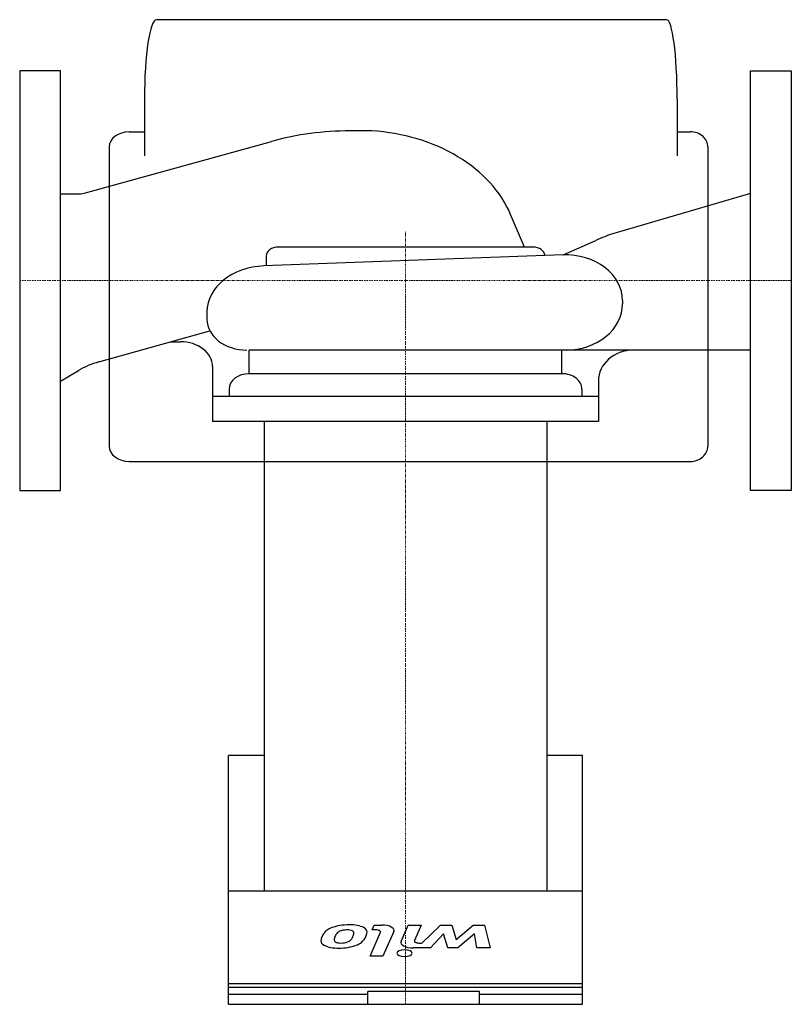
# Model space of a CAD drawing. Extents: x 0 to 340, y -319 to 115.
import ezdxf

# ---------------------------------------------------------------- set-up
doc = ezdxf.new("R2010")
doc.units = 0
doc.linetypes.add('DASHDOT', pattern=[1, 0.5, -0.25, 0, -0.25])
doc.linetypes.add('HIDDEN', pattern=[0.375, 0.25, -0.125])
doc.layers.get('0').update_dxf_attribs({"color": 124})
doc.layers.add('CP_AXIS', color=143, linetype='DASHDOT', lineweight=18)
doc.layers.add('CP_DETAL', color=33, linetype='Continuous')

msp = doc.modelspace()

# ---------------------------------------------------------------- linework, layer by layer
for p, q in [((155.08, 66), (145.58, 66)), ((29.04, 38.63), (111.02, 61.35)), ((18, 38.24), (26.15, 38.24)), ((322, 38.37), (261.87, 20.77)), ((222.41, 14.77), (216.32, 29.15)), ((239.47, 11.32), (253.83, 17.63)), ((226.14, 14.77), (113.86, 14.77)), ((239.47, 11.32), (107.61, 6.44)), ((108.59, 10.77), (108.59, 6.47)), ((265.64, -8.84), (265.64, -10.19)), ((82.51, -13.83), (82.51, -17.01)), ((34.88, -35.83), (83.8, -22.11)), ((66.48, -26.96), (70.88, -26.96)), ((322, -30.63), (101.06, -30.63)), ((85, -37.86), (85, -62.08)), ((18, -44.32), (25.87, -39.65)), ((255, -44.26), (255, -62.08)), ((255, -62.08), (85, -62.08)), ((107.68, -62.08), (107.68, -269)), ((232.32, -62.08), (232.32, -269)), ((107.68, -209.35), (92, -209.35)), ((92, -319), (92, -209.35)), ((248, -209.35), (232.32, -209.35)), ((248, -319), (248, -209.35)), ((92, -269), (248, -269)), ((92, -314.6), (153.37, -314.6)), ((153.37, -319), (153.37, -313.29)), ((202.6, -313.29), (153.37, -313.29)), ((202.6, -319), (202.6, -313.29)), ((202.6, -314.6), (248, -314.6)), ((92, -319), (248, -319))]:
    msp.add_line(p, q)
for points in [[(0, 92.5), (0, -92.5), (18, -92.5), (18, 92.5)], [(340, 92.5), (340, -92.5), (322, -92.5), (322, 92.5)]]:
    msp.add_lwpolyline(points, close=True)
for centre, major_axis, ratio, start_param, end_param in [((145.58, -10.12), (-100.41, 0), 0.758143, -1.570796, -1.395121), ((149.36, 12.85), (-70.33, 0), 0.758143, -2.241659, -1.65228), ((145.58, -10.12), (-100.41, 0), 0.758143, -1.395121, -1.219446), ((149.36, 12.85), (-70.33, 0), 0.758143, -2.831039, -2.241659), ((26.15, 44.59), (-8.4, 0), 0.755141, 1.570796, 1.922147), ((277.44, -16.98), (-47.11, 0), 0.848837, -1.233948, -1.045907), ((113.86, 10.77), (-5.27, 0), 0.758143, -1.570796, 0), ((226.14, 10.77), (-5.27, 0), 0.758143, -3.077857, -1.570796), ((240.68, -8.84), (-24.95, 0), 0.808999, -3.141593, -1.521954), ((108.9, -13.83), (-26.39, 0), 0.769239, -1.521954, 0), ((240.75, -10.19), (-24.88, 0), 0.821362, 1.570796, 3.141593), ((100.11, -17.01), (-17.59, 0), 0.774529, 0, 1.570796), ((70.88, -37.86), (-14.12, 0), 0.771894, -3.141593, -1.570796), ((270.42, -44.26), (-15.42, 0), 0.883504, -1.570796, 0), ((46.36, -60.21), (-33.6, 0), 0.771894, -1.222388, -0.915141)]:
    msp.add_ellipse(centre, major_axis=major_axis, ratio=ratio, start_param=start_param, end_param=end_param)
at = {"layer": 'CP_AXIS'}
for p, q in [((170, -318.72), (170, 21.44)), ((0, 0), (340, 0))]:
    msp.add_line(p, q, dxfattribs=at)
at = {"layer": 'CP_DETAL', "linetype": 'HIDDEN'}
for p, q in [((285.07, 115), (60.27, 115)), ((54.97, 79.99), (54.97, 55.05)), ((289.7, 79.99), (289.7, 55.05)), ((48.28, 65.56), (54.97, 65.56)), ((289.7, 65.56), (295.54, 65.56)), ((39.46, 58.9), (39.46, -72.92)), ((303.25, 58.9), (303.25, -72.92)), ((48.28, -79.73), (295.54, -79.73))]:
    msp.add_line(p, q, dxfattribs=at)
at = {"layer": 'CP_DETAL'}
for p, q in [((322, 92.5), (322, 92.5)), ((101.06, -41.04), (101.06, -30.63)), ((238.94, -41.04), (238.94, -30.63)), ((238.94, -41.04), (101.06, -41.04)), ((255, -51.11), (85, -51.11)), ((92.27, -47.85), (92.27, -51.11)), ((247.73, -47.85), (247.73, -51.11)), ((155.31, -286.21), (156.25, -284.1)), ((157.05, -286.21), (155.31, -286.21)), ((156.25, -284.1), (159.58, -284.1)), ((168.07, -291.29), (171.22, -284.09)), ((171.22, -284.09), (176.9, -284.09)), ((176.9, -284.09), (173.9, -290.94)), ((177.22, -292), (185.4, -284.1)), ((185.4, -284.1), (190.37, -284.1)), ((190.37, -284.1), (192.35, -290.38)), ((192.35, -290.38), (199.89, -284.1)), ((199.89, -284.1), (204.86, -284.1)), ((204.86, -284.1), (207.26, -294.11)), ((154.4, -297.78), (159.04, -287.27)), ((164.88, -286.92), (160.08, -297.78)), ((186.71, -287.92), (181.02, -294.11)), ((188.65, -294.11), (186.71, -287.92)), ((200.46, -287.92), (193.09, -294.11)), ((201.4, -294.11), (200.46, -287.92)), ((181.02, -294.11), (173.39, -294.11)), ((175.89, -292), (177.22, -292)), ((193.09, -294.11), (188.65, -294.11)), ((207.26, -294.11), (201.4, -294.11)), ((160.08, -297.78), (154.4, -297.78)), ((92, -309.79), (248, -309.79)), ((92, -311.4), (248, -311.4))]:
    msp.add_line(p, q, dxfattribs=at)
for centre, major_axis, ratio, start_param, end_param in [((60.27, 79.99), (0, 35.01), 0.151279, 0, 1.570796), ((285.07, 79.99), (0, 35.01), 0.132168, -1.570796, 0), ((48.28, 58.9), (-8.83, 0), 0.755141, -1.570796, 0), ((295.54, 58.9), (-7.71, 0), 0.864329, -3.141593, -1.570796), ((101.06, -47.85), (-8.79, 0), 0.774963, -1.570796, 0), ((238.94, -47.85), (-8.79, 0), 0.774963, -3.141593, -1.570796), ((48.28, -72.92), (-8.83, 0), 0.771894, 0, 1.570796), ((295.54, -72.92), (-7.71, 0), 0.883504, 1.570796, 3.141593), ((144.96, -288.96), (-11.29, 0), 0.439576, -0.855172, -0.278235), ((145.11, -289.08), (11.6, 0), 0.439576, 1.565103, 2.28008), ((144.03, -288.07), (-4.18, 0), 0.439576, -1.269951, -0.867807), ((144.92, -290.63), (10.05, 0), 0.439576, 1.64383, 1.784252), ((144.42, -287.49), (2.87, 0), 0.439576, 0.702566, 1.65345), ((145.74, -287.33), (7.64, 0), 0.439576, 0.682731, 1.644817), ((146, -287.07), (7.07, 0), 0.439576, -0.114442, 0.64211), ((157.05, -287.1), (2.02, 0), 0.439576, -0.191914, 1.570796), ((159.58, -286.47), (-5.4, 0), 0.439576, 2.949679, 4.712389), ((155.65, -291.24), (-22.91, 0), 0.439576, -0.213199, -0.021666), ((166.13, -291.88), (33.47, 0), 0.439576, 2.845993, 2.952408), ((141.93, -290.66), (3.4, 0), 0.439576, 3.114985, 3.768742), ((160.21, -290.87), (21.69, 0), 0.439576, 2.95617, 3.115053), ((155.78, -290.41), (-17.14, 0), 0.439576, -0.409625, -0.173428), ((144.7, -288.37), (5.14, 0), 0.439576, 2.288791, 2.702053), ((140.34, -289.54), (-6.12, 0), 0.439576, 2.309463, 2.941658), ((116.45, -286.56), (30.95, 0), 0.439576, -0.261617, -0.18873), ((143.72, -287.58), (-3.56, 0), 0.439576, 3.020549, 3.764191), ((127.66, -287.3), (-19.63, 0), 0.439576, 2.929554, 3.086293), ((132.82, -287.75), (19.95, 0), 0.439576, -0.469292, -0.155785), ((126.05, -286.71), (-27.04, 0), 0.439576, 2.93797, 3.080958), ((139.63, -291.17), (-6.9, 0), 0.439576, -0.048563, 0.644335), ((140.13, -290.78), (7.84, 0), 0.439576, 3.837325, 4.778498), ((141.13, -290.84), (2.51, 0), 0.439576, 3.820384, 4.339285), ((141.56, -290.3), (3.82, 0), 0.439576, 4.352223, 4.734788), ((140.78, -289.25), (-11.31, 0), 0.439576, 1.559079, 2.289844), ((141.74, -290.14), (-4.18, 0), 0.439576, 1.548009, 2.279343), ((141.34, -289.45), (-10.61, 0), 0.439576, 2.277543, 2.633086), ((169.61, -296.46), (-3.37, 0), 0.439576, 3.141593, 9.424778), ((173.38, -291.74), (-5.4, 0), 0.439576, -0.189433, 1.572711), ((175.89, -291.11), (-2.02, 0), 0.439576, -0.189748, 1.571427)]:
    msp.add_ellipse(centre, major_axis=major_axis, ratio=ratio, start_param=start_param, end_param=end_param, dxfattribs=at)

doc.saveas('drawing.dxf')
